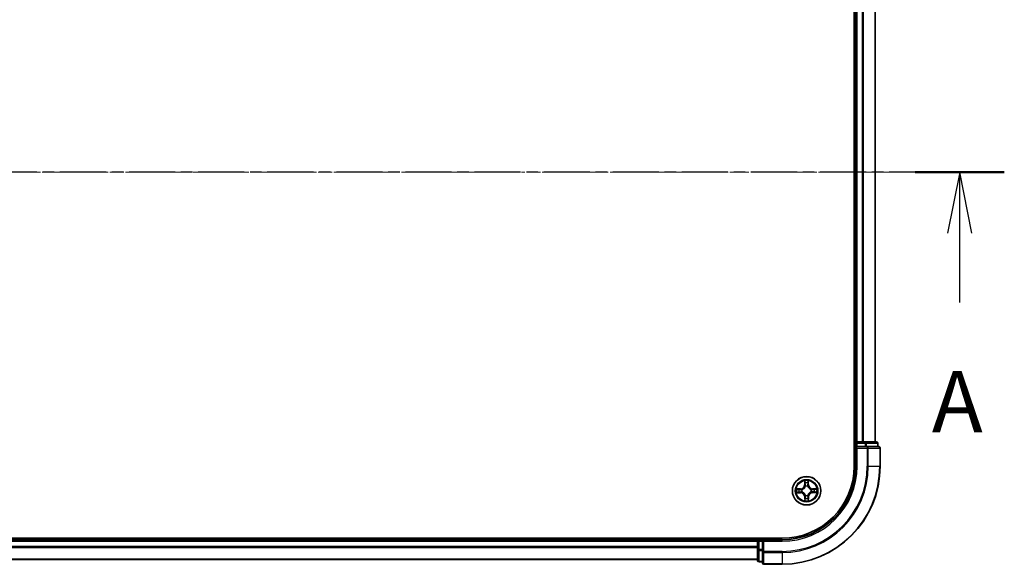
# Model space of a CAD drawing. Units: millimetres. Extents: x 7 to 6704, y 4 to 1409.
# Drawn here: x 1039 to 1240, y 752 to 864 of the extents above; entities that cross this region are included whole.
import ezdxf

# ---------------------------------------------------------------- set-up
doc = ezdxf.new("R2010")
doc.units = ezdxf.units.MM
doc.header["$LTSCALE"] = 0.5
doc.linetypes.add('CHAIN', pattern=[0.3543, 0.2362, -0.0295, 0.0591, -0.0295])
for name, color, linetype, lineweight in [('Centerline (ISO)', 131, 'Continuous', 18), ('Section Line (ISO)', 7, 'CHAIN', 25), ('Visible (ISO)', 7, 'Continuous', 35), ('Visible Narrow (ISO)', 7, 'Continuous', 25)]:
    doc.layers.add(name, color=color, linetype=linetype, lineweight=lineweight)
doc.styles.add('Note Text (TK)', font='MS PGothic.ttf')

# ---------------------------------------------------------------- blocks, each defined once
blk = doc.blocks.new('2dTransSection1')
at = {"layer": 'Section Line (ISO)', "linetype": 'CHAIN', "ltscale": 15.908021}
blk.add_line((219.851, 173.695), (137.307, 173.695), dxfattribs=at)
at = {"layer": 'Section Line (ISO)', "linetype": 'Continuous', "lineweight": 50}
blk.add_line((219.851, 173.695), (216.214, 173.695), dxfattribs=at)
at = {"layer": 'Section Line (ISO)', "linetype": 'Continuous'}
for p, q in [((218.033, 173.695), (217.533, 171.195)), ((218.033, 171.195), (218.033, 173.695)), ((218.533, 171.195), (218.033, 173.695)), ((218.033, 168.374), (218.033, 171.195))]:
    blk.add_line(p, q, dxfattribs=at)
at = {"layer": 'Section Line (ISO)', "insert": (216.896, 162.301), "char_height": 2.5, "attachment_point": 7, "style": 'Note Text (TK)'}
blk.add_mtext('A', dxfattribs=at)

msp = doc.modelspace()

# ---------------------------------------------------------------- linework, layer by layer
at = {"layer": 'Centerline (ISO)', "linetype": 'CHAIN', "ltscale": 23.990969}
msp.add_line((1225.683, 832.474), (842.683, 832.474), dxfattribs=at)
at = {"layer": 'Visible (ISO)'}
for p, q in [((1208.883, 892.474), (1208.883, 772.474)), ((1209.183, 887.474), (1209.183, 777.474)), ((1213.183, 777.474), (1213.183, 887.474)), ((1209.183, 777.474), (1208.883, 777.474)), ((1209.483, 777.474), (1209.183, 777.474)), ((1209.183, 777.174), (1209.183, 776.474)), ((1210.543, 777.474), (1209.483, 777.474)), ((1210.766, 777.474), (1210.543, 777.474)), ((1211.142, 777.474), (1210.766, 777.474)), ((1213.383, 777.474), (1211.142, 777.474)), ((1213.683, 776.474), (1213.683, 777.174)), ((1209.183, 776.474), (1209.183, 772.474)), ((1209.183, 776.474), (1209.483, 776.174)), ((1209.483, 776.474), (1209.183, 776.474)), ((1209.483, 776.474), (1211.142, 776.474)), ((1211.543, 776.474), (1211.142, 776.474)), ((1213.883, 776.474), (1211.543, 776.474)), ((1214.183, 772.474), (1214.183, 776.174)), ((1194.183, 757.774), (874.183, 757.774)), ((1189.183, 757.474), (879.183, 757.474)), ((1189.183, 757.774), (1189.183, 757.474)), ((1189.183, 757.474), (1189.183, 757.174)), ((1189.183, 757.174), (1189.183, 756.114)), ((1190.183, 757.474), (1189.483, 757.474)), ((1190.483, 757.174), (1190.183, 757.474)), ((1194.183, 757.474), (1190.183, 757.474)), ((1190.183, 757.474), (1190.183, 757.174)), ((1190.183, 755.515), (1190.183, 757.174)), ((1189.183, 756.114), (1189.183, 755.891)), ((1189.183, 755.891), (1189.183, 755.515)), ((1189.183, 755.515), (1189.183, 753.274)), ((1190.183, 755.515), (1190.183, 755.114)), ((1190.183, 755.114), (1190.183, 752.774)), ((879.183, 753.474), (1189.183, 753.474)), ((1189.483, 752.974), (1190.183, 752.974)), ((1190.483, 752.474), (1194.183, 752.474))]:
    msp.add_line(p, q, dxfattribs=at)
msp.add_circle((1199.183, 767.474), 2.9, dxfattribs=at)
for centre, radius, start, end in [((1209.483, 777.174), 0.3, 90, 180), ((1213.383, 777.174), 0.3, 0, 90), ((1213.883, 776.174), 0.3, 0, 90), ((1194.183, 772.474), 15, 270, 0), ((1194.183, 772.474), 20, 270, 0), ((1194.183, 772.474), 14.7, 270, 0), ((1189.483, 757.174), 0.3, 90, 180), ((1189.483, 753.274), 0.3, 180, 270), ((1190.483, 752.774), 0.3, 180, 270)]:
    msp.add_arc(centre, radius, start, end, dxfattribs=at)
at = {"layer": 'Visible Narrow (ISO)'}
for p, q in [((1209.483, 777.474), (1209.483, 887.474)), ((1210.543, 887.474), (1210.543, 777.474)), ((1210.773, 777.474), (1210.773, 887.474)), ((1213.114, 887.474), (1213.114, 777.474)), ((1208.883, 777.174), (1209.183, 777.174)), ((1209.483, 777.174), (1209.183, 777.174)), ((1209.483, 777.474), (1209.483, 777.174)), ((1209.483, 777.174), (1211.142, 777.174)), ((1209.483, 776.474), (1209.483, 777.174)), ((1211.142, 777.474), (1211.142, 777.174)), ((1211.372, 777.174), (1211.142, 777.174)), ((1211.142, 777.174), (1211.142, 776.474)), ((1211.372, 777.174), (1213.614, 777.174)), ((1211.372, 776.474), (1211.372, 777.174)), ((1213.683, 777.174), (1213.614, 777.174)), ((1213.614, 777.174), (1213.614, 776.474)), ((1209.483, 772.474), (1209.483, 776.174)), ((1209.483, 776.174), (1211.543, 776.174)), ((1211.543, 776.474), (1211.543, 776.174)), ((1211.773, 776.174), (1211.543, 776.174)), ((1211.543, 776.174), (1211.543, 772.474)), ((1211.773, 776.174), (1214.114, 776.174)), ((1211.773, 772.474), (1211.773, 776.174)), ((1214.183, 776.174), (1214.114, 776.174)), ((1214.114, 776.174), (1214.114, 772.474)), ((1209.483, 772.474), (1209.183, 772.474)), ((1211.773, 772.474), (1211.543, 772.474)), ((1211.773, 772.474), (1214.114, 772.474)), ((1214.114, 772.474), (1214.183, 772.474)), ((1198.769, 769.492), (1198.765, 768.712)), ((1198.815, 768.712), (1198.818, 769.202)), ((1199.509, 769.21), (1199.523, 768.72)), ((1199.573, 768.722), (1199.55, 769.501)), ((1197.936, 767.863), (1197.156, 767.841)), ((1197.165, 767.06), (1197.945, 767.055)), ((1197.447, 767.799), (1197.937, 767.814)), ((1197.945, 767.105), (1197.455, 767.108)), ((1197.937, 767.814), (1197.936, 767.863)), ((1197.937, 767.814), (1197.939, 767.741)), ((1197.945, 767.105), (1197.946, 767.178)), ((1197.945, 767.105), (1197.945, 767.055)), ((1198.244, 767.709), (1198.264, 767.704)), ((1198.27, 767.222), (1198.249, 767.216)), ((1198.815, 768.712), (1198.765, 768.712)), ((1198.815, 768.712), (1198.887, 768.712)), ((1198.932, 768.387), (1198.926, 768.408)), ((1199.419, 768.414), (1199.414, 768.393)), ((1199.523, 768.72), (1199.451, 768.718)), ((1199.523, 768.72), (1199.573, 768.722)), ((1200.097, 767.726), (1200.117, 767.731)), ((1200.123, 767.238), (1200.102, 767.243)), ((1200.421, 767.842), (1200.422, 767.892)), ((1200.421, 767.842), (1200.912, 767.84)), ((1200.421, 767.842), (1200.421, 767.77)), ((1201.201, 767.888), (1200.422, 767.892)), ((1200.43, 767.134), (1200.428, 767.207)), ((1200.92, 767.148), (1200.43, 767.134)), ((1200.43, 767.134), (1200.431, 767.084)), ((1200.431, 767.084), (1201.21, 767.107)), ((1198.843, 766.227), (1198.794, 766.226)), ((1198.794, 766.226), (1198.816, 765.447)), ((1198.843, 766.227), (1198.916, 766.23)), ((1198.858, 765.738), (1198.843, 766.227)), ((1198.948, 766.534), (1198.953, 766.555)), ((1199.435, 766.56), (1199.441, 766.54)), ((1199.552, 766.236), (1199.479, 766.236)), ((1199.552, 766.236), (1199.549, 765.746)), ((1199.552, 766.236), (1199.602, 766.235)), ((1199.597, 765.456), (1199.602, 766.235)), ((879.183, 757.174), (1189.183, 757.174)), ((1189.483, 757.174), (1189.183, 757.174)), ((1189.483, 757.474), (1189.483, 757.774)), ((1189.483, 757.474), (1189.483, 757.174)), ((1189.483, 755.515), (1189.483, 757.174)), ((1189.483, 757.174), (1190.183, 757.174)), ((1190.483, 757.174), (1194.183, 757.174)), ((1190.483, 755.114), (1190.483, 757.174)), ((1194.183, 757.174), (1194.183, 757.474)), ((1189.183, 756.114), (879.183, 756.114)), ((879.183, 755.884), (1189.183, 755.884)), ((1189.483, 755.515), (1189.183, 755.515)), ((1189.483, 755.515), (1189.483, 755.285)), ((1190.183, 755.515), (1189.483, 755.515)), ((1189.483, 753.043), (1189.483, 755.285)), ((1189.483, 755.285), (1190.183, 755.285)), ((1190.483, 755.114), (1190.183, 755.114)), ((1190.483, 755.114), (1190.483, 754.884)), ((1194.183, 755.114), (1190.483, 755.114)), ((1194.183, 754.884), (1194.183, 755.114)), ((1189.183, 753.543), (879.183, 753.543)), ((1189.483, 753.043), (1189.483, 752.974)), ((1190.183, 753.043), (1189.483, 753.043)), ((1190.483, 752.543), (1190.483, 754.884)), ((1190.483, 754.884), (1194.183, 754.884)), ((1194.183, 754.884), (1194.183, 752.543)), ((1190.483, 752.543), (1190.483, 752.474)), ((1194.183, 752.543), (1190.483, 752.543)), ((1194.183, 752.543), (1194.183, 752.474))]:
    msp.add_line(p, q, dxfattribs=at)
for radius in [2.868, 2.309, 2.141]:
    msp.add_circle((1199.183, 767.474), radius, dxfattribs=at)
for centre, radius, start, end in [((1194.183, 772.474), 15.3, 270, 0), ((1194.183, 772.474), 17.359, 270, 0), ((1194.183, 772.474), 17.59, 270, 0), ((1194.183, 772.474), 19.93, 270, 0), ((1199.183, 767.474), 2.06, 79.7388, 101.58963), ((1199.183, 767.474), 1.612, 80.35669, 100.97174), ((1199.183, 767.474), 2.06, 169.7388, 191.58963), ((1199.183, 767.474), 1.612, 170.35669, 190.97174), ((1197.911, 768.717), 0.854, 271.66422, 359.66422), ((1197.911, 768.717), 0.904, 271.66422, 359.66422), ((1197.94, 766.201), 0.904, 1.66422, 89.66422), ((1197.94, 766.201), 0.854, 1.66422, 89.66422), ((1199.183, 767.474), 0.969, 165.92226, 195.40617), ((1199.183, 767.474), 0.947, 165.92226, 195.40617), ((1199.183, 767.474), 0.969, 75.92226, 105.40617), ((1199.183, 767.474), 0.947, 75.92226, 105.40617), ((1200.427, 768.746), 0.904, 181.66422, 269.66422), ((1200.456, 766.23), 0.904, 91.66422, 179.66422), ((1200.427, 768.746), 0.854, 181.66422, 269.66422), ((1200.456, 766.23), 0.854, 91.66422, 179.66422), ((1199.183, 767.474), 0.947, 345.92226, 15.40617), ((1199.183, 767.474), 0.969, 345.92226, 15.40617), ((1199.183, 767.474), 1.612, 350.35669, 10.97174), ((1199.183, 767.474), 2.06, 349.7388, 11.58963), ((1199.183, 767.474), 2.06, 259.7388, 281.58963), ((1199.183, 767.474), 1.612, 260.35669, 280.97174), ((1199.183, 767.474), 0.969, 255.92226, 285.40617), ((1199.183, 767.474), 0.947, 255.92226, 285.40617)]:
    msp.add_arc(centre, radius, start, end, dxfattribs=at)
for centre, major_axis, ratio, start_param, end_param in [((1211.142, 777.174), (0, 0.3), 0.7682213, 4.712389, 6.2831853), ((1213.383, 777.174), (0, 0.3), 0.7682213, 4.712389, 6.2831853), ((1211.543, 776.174), (0, 0.3), 0.7682213, 4.712389, 6.2831853), ((1213.883, 776.174), (0, 0.3), 0.7682213, 4.712389, 6.2831853), ((1198.867, 769.202), (-0.0499, -0.0026), 0.5485067, 4.7835784, 6.1787606), ((1198.885, 769.013), (-0.0493, -0.0085), 0.8957402, 4.7304427, 6.0858658), ((1199.446, 769.019), (0.0495, -0.0074), 0.8957402, 0.1973195, 1.5527426), ((1199.459, 769.209), (0.05, -0.0014), 0.5485067, 0.1044247, 1.4996069), ((1197.448, 767.75), (0.0014, 0.05), 0.5485067, 0.1044247, 1.4996069), ((1197.455, 767.158), (0.0026, -0.0499), 0.5485067, 4.7835784, 6.1787606), ((1197.638, 767.736), (0.0074, 0.0495), 0.8957402, 0.1973195, 1.5527426), ((1197.645, 767.175), (0.0085, -0.0493), 0.8957402, 4.7304427, 6.0858658), ((1197.941, 767.691), (0.0074, 0.0495), 0.8957205, 0.1973017, 1.5483476), ((1197.946, 767.228), (0.0085, -0.0493), 0.8957205, 4.7348377, 6.0858836), ((1198.287, 767.699), (-0.0096, 0.0491), 0.8768464, 0.1822914, 1.1799022), ((1198.292, 767.228), (-0.0085, -0.0493), 0.8768464, 5.1032831, 6.100894), ((1198.287, 767.699), (-0.0155, 0.0475), 0.4107012, 0.0957358, 1.3186875), ((1198.292, 767.228), (-0.0144, -0.0479), 0.4107012, 4.9644978, 6.1874495), ((1198.937, 768.711), (-0.0493, -0.0085), 0.8957205, 4.7348377, 6.0858836), ((1198.938, 768.365), (-0.0493, 0.0085), 0.8768464, 5.1032831, 6.100894), ((1198.938, 768.365), (-0.0479, 0.0144), 0.4107012, 4.9644978, 6.1874495), ((1199.401, 768.717), (0.0495, -0.0074), 0.8957205, 0.1973017, 1.5483476), ((1199.408, 768.37), (0.0475, 0.0155), 0.4107012, 0.0957358, 1.3186875), ((1199.408, 768.37), (0.0491, 0.0096), 0.8768464, 0.1822914, 1.1799022), ((1200.074, 767.719), (0.0085, 0.0493), 0.8768464, 5.1032831, 6.100894), ((1200.074, 767.719), (0.0144, 0.0479), 0.4107012, 4.9644978, 6.1874495), ((1200.08, 767.249), (0.0155, -0.0475), 0.4107012, 0.0957358, 1.3186875), ((1200.08, 767.249), (0.0096, -0.0491), 0.8768464, 0.1822914, 1.1799022), ((1200.421, 767.72), (-0.0085, 0.0493), 0.8957205, 4.7348377, 6.0858836), ((1200.426, 767.256), (-0.0074, -0.0495), 0.8957205, 0.1973017, 1.5483476), ((1200.722, 767.772), (-0.0085, 0.0493), 0.8957402, 4.7304427, 6.0858658), ((1200.729, 767.211), (-0.0074, -0.0495), 0.8957402, 0.1973195, 1.5527426), ((1200.911, 767.79), (-0.0026, 0.0499), 0.5485067, 4.7835784, 6.1787606), ((1200.918, 767.198), (-0.0014, -0.05), 0.5485067, 0.1044247, 1.4996069), ((1198.907, 765.739), (-0.05, 0.0014), 0.5485067, 0.1044247, 1.4996069), ((1198.921, 765.929), (-0.0495, 0.0074), 0.8957402, 0.1973195, 1.5527426), ((1198.959, 766.578), (-0.0491, -0.0096), 0.8768464, 0.1822914, 1.1799022), ((1198.959, 766.578), (-0.0475, -0.0155), 0.4107012, 0.0957358, 1.3186875), ((1198.966, 766.231), (-0.0495, 0.0074), 0.8957205, 0.1973017, 1.5483476), ((1199.429, 766.583), (0.0479, -0.0144), 0.4107012, 4.9644978, 6.1874495), ((1199.429, 766.236), (0.0493, 0.0085), 0.8957205, 4.7348377, 6.0858836), ((1199.429, 766.583), (0.0493, -0.0085), 0.8768464, 5.1032831, 6.100894), ((1199.482, 765.935), (0.0493, 0.0085), 0.8957402, 4.7304427, 6.0858658), ((1199.499, 765.746), (0.0499, 0.0026), 0.5485067, 4.7835784, 6.1787606), ((1189.483, 755.515), (-0.3, 0), 0.7682213, 0, 1.5707963), ((1190.483, 755.114), (-0.3, 0), 0.7682213, 0, 1.5707963), ((1189.483, 753.274), (-0.3, 0), 0.7682213, 0, 1.5707963), ((1190.483, 752.774), (-0.3, 0), 0.7682213, 0, 1.5707963)]:
    msp.add_ellipse(centre, major_axis=major_axis, ratio=ratio, start_param=start_param, end_param=end_param, dxfattribs=at)
for points, knots in [([(1198.862, 769.229), (1198.862, 769.244), (1198.86, 769.259), (1198.851, 769.3), (1198.842, 769.326), (1198.823, 769.374), (1198.814, 769.397), (1198.792, 769.444), (1198.781, 769.468), (1198.769, 769.492)], [0, 0, 0, 0, 0.005934038, 0.005934038, 0.0154285, 0.0154285, 0.023744988, 0.023744988, 0.032394303, 0.032394303, 0.032394303, 0.032394303]), ([(1198.769, 769.492), (1198.775, 769.466), (1198.781, 769.439), (1198.792, 769.387), (1198.797, 769.362), (1198.807, 769.309), (1198.811, 769.281), (1198.816, 769.236), (1198.817, 769.219), (1198.818, 769.202)], [-0.032394303, -0.032394303, -0.032394303, -0.032394303, -0.023744988, -0.023744988, -0.0154285, -0.0154285, -0.005934038, -0.005934038, 0, 0, 0, 0]), ([(1198.818, 769.202), (1198.82, 769.162), (1198.822, 769.125), (1198.828, 769.061), (1198.832, 769.034), (1198.835, 769.013)], [0, 0, 0, 0, 0.014491423, 0.014491423, 0.028982846, 0.028982846, 0.028982846, 0.028982846]), ([(1198.876, 769.057), (1198.873, 769.076), (1198.87, 769.1), (1198.866, 769.159), (1198.864, 769.192), (1198.862, 769.229)], [-0.028982846, -0.028982846, -0.028982846, -0.028982846, -0.014491423, -0.014491423, 0, 0, 0, 0]), ([(1198.928, 768.755), (1198.92, 768.805), (1198.911, 768.856), (1198.894, 768.956), (1198.885, 769.006), (1198.876, 769.057)], [-0.068779854, -0.068779854, -0.068779854, -0.068779854, -0.034389927, -0.034389927, 0, 0, 0, 0]), ([(1199.453, 769.063), (1199.446, 769.013), (1199.438, 768.962), (1199.423, 768.862), (1199.416, 768.811), (1199.408, 768.761)], [-0.068779854, -0.068779854, -0.068779854, -0.068779854, -0.034389927, -0.034389927, 0, 0, 0, 0]), ([(1199.451, 768.718), (1199.458, 768.768), (1199.466, 768.819), (1199.481, 768.92), (1199.488, 768.97), (1199.496, 769.02)], [0, 0, 0, 0, 0.034389927, 0.034389927, 0.068779854, 0.068779854, 0.068779854, 0.068779854]), ([(1199.463, 769.236), (1199.463, 769.199), (1199.462, 769.166), (1199.459, 769.108), (1199.456, 769.083), (1199.453, 769.063)], [-0.028982846, -0.028982846, -0.028982846, -0.028982846, -0.014585063, -0.014585063, 0, 0, 0, 0]), ([(1199.55, 769.501), (1199.537, 769.472), (1199.524, 769.442), (1199.496, 769.375), (1199.482, 769.338), (1199.467, 769.279), (1199.464, 769.257), (1199.463, 769.236)], [-0.000338329, -0.000338329, -0.000338329, -0.000338329, 0.010200936, 0.010200936, 0.02365019, 0.02365019, 0.032055974, 0.032055974, 0.032055974, 0.032055974]), ([(1199.496, 769.02), (1199.499, 769.042), (1199.502, 769.069), (1199.506, 769.133), (1199.508, 769.17), (1199.509, 769.21)], [0, 0, 0, 0, 0.014585063, 0.014585063, 0.028982846, 0.028982846, 0.028982846, 0.028982846]), ([(1199.509, 769.21), (1199.509, 769.233), (1199.511, 769.258), (1199.517, 769.322), (1199.524, 769.363), (1199.537, 769.436), (1199.544, 769.469), (1199.55, 769.501)], [-0.032055974, -0.032055974, -0.032055974, -0.032055974, -0.02365019, -0.02365019, -0.010200936, -0.010200936, 0.000338329, 0.000338329, 0.000338329, 0.000338329]), ([(1197.447, 767.799), (1197.424, 767.799), (1197.399, 767.801), (1197.335, 767.808), (1197.294, 767.815), (1197.221, 767.828), (1197.188, 767.834), (1197.156, 767.841)], [-0.032055974, -0.032055974, -0.032055974, -0.032055974, -0.02365019, -0.02365019, -0.010200936, -0.010200936, 0.000338329, 0.000338329, 0.000338329, 0.000338329]), ([(1197.156, 767.841), (1197.185, 767.828), (1197.215, 767.814), (1197.282, 767.787), (1197.319, 767.773), (1197.378, 767.758), (1197.4, 767.754), (1197.421, 767.754)], [-0.000338329, -0.000338329, -0.000338329, -0.000338329, 0.010200936, 0.010200936, 0.02365019, 0.02365019, 0.032055974, 0.032055974, 0.032055974, 0.032055974]), ([(1197.428, 767.153), (1197.413, 767.152), (1197.398, 767.15), (1197.357, 767.141), (1197.331, 767.133), (1197.283, 767.114), (1197.26, 767.104), (1197.213, 767.083), (1197.189, 767.071), (1197.165, 767.06)], [0, 0, 0, 0, 0.005934038, 0.005934038, 0.0154285, 0.0154285, 0.023744988, 0.023744988, 0.032394303, 0.032394303, 0.032394303, 0.032394303]), ([(1197.165, 767.06), (1197.191, 767.066), (1197.218, 767.072), (1197.27, 767.083), (1197.295, 767.088), (1197.348, 767.097), (1197.377, 767.102), (1197.422, 767.106), (1197.439, 767.108), (1197.455, 767.108)], [-0.032394303, -0.032394303, -0.032394303, -0.032394303, -0.023744988, -0.023744988, -0.0154285, -0.0154285, -0.005934038, -0.005934038, 0, 0, 0, 0]), ([(1197.421, 767.754), (1197.458, 767.753), (1197.491, 767.752), (1197.55, 767.749), (1197.574, 767.747), (1197.594, 767.744)], [-0.028982846, -0.028982846, -0.028982846, -0.028982846, -0.014585063, -0.014585063, 0, 0, 0, 0]), ([(1197.601, 767.167), (1197.581, 767.164), (1197.557, 767.161), (1197.499, 767.156), (1197.465, 767.154), (1197.428, 767.153)], [-0.028982846, -0.028982846, -0.028982846, -0.028982846, -0.014491423, -0.014491423, 0, 0, 0, 0]), ([(1197.637, 767.786), (1197.615, 767.789), (1197.588, 767.792), (1197.524, 767.797), (1197.487, 767.798), (1197.447, 767.799)], [0, 0, 0, 0, 0.014585063, 0.014585063, 0.028982846, 0.028982846, 0.028982846, 0.028982846]), ([(1197.455, 767.108), (1197.495, 767.11), (1197.532, 767.113), (1197.596, 767.119), (1197.623, 767.122), (1197.644, 767.126)], [0, 0, 0, 0, 0.014491423, 0.014491423, 0.028982846, 0.028982846, 0.028982846, 0.028982846]), ([(1197.594, 767.744), (1197.644, 767.736), (1197.695, 767.729), (1197.796, 767.714), (1197.846, 767.706), (1197.896, 767.699)], [-0.068779854, -0.068779854, -0.068779854, -0.068779854, -0.034389927, -0.034389927, 0, 0, 0, 0]), ([(1197.902, 767.219), (1197.852, 767.21), (1197.801, 767.202), (1197.701, 767.184), (1197.651, 767.176), (1197.601, 767.167)], [-0.068779854, -0.068779854, -0.068779854, -0.068779854, -0.034389927, -0.034389927, 0, 0, 0, 0]), ([(1197.939, 767.741), (1197.889, 767.749), (1197.838, 767.756), (1197.737, 767.771), (1197.687, 767.779), (1197.637, 767.786)], [0, 0, 0, 0, 0.034389927, 0.034389927, 0.068779854, 0.068779854, 0.068779854, 0.068779854]), ([(1197.644, 767.126), (1197.694, 767.134), (1197.745, 767.143), (1197.845, 767.16), (1197.895, 767.169), (1197.946, 767.178)], [0, 0, 0, 0, 0.034389927, 0.034389927, 0.068779854, 0.068779854, 0.068779854, 0.068779854]), ([(1197.896, 767.699), (1197.968, 767.688), (1198.042, 767.685), (1198.158, 767.694), (1198.2, 767.7), (1198.244, 767.709)], [-0.098241255, -0.098241255, -0.098241255, -0.098241255, -0.049120627, -0.049120627, -0.021775894, -0.021775894, -0.021775894, -0.021775894]), ([(1198.249, 767.216), (1198.206, 767.225), (1198.164, 767.23), (1198.047, 767.236), (1197.974, 767.231), (1197.902, 767.219)], [-0.07646536, -0.07646536, -0.07646536, -0.07646536, -0.049120627, -0.049120627, 0, 0, 0, 0]), ([(1198.27, 767.745), (1198.229, 767.738), (1198.188, 767.733), (1198.077, 767.726), (1198.008, 767.73), (1197.939, 767.741)], [0.021775894, 0.021775894, 0.021775894, 0.021775894, 0.049120627, 0.049120627, 0.098241255, 0.098241255, 0.098241255, 0.098241255]), ([(1197.946, 767.178), (1198.014, 767.19), (1198.083, 767.196), (1198.195, 767.192), (1198.235, 767.188), (1198.276, 767.181)], [0, 0, 0, 0, 0.049120627, 0.049120627, 0.07646536, 0.07646536, 0.07646536, 0.07646536]), ([(1198.264, 767.704), (1198.28, 767.71), (1198.296, 767.715), (1198.391, 767.753), (1198.47, 767.796), (1198.592, 767.885), (1198.637, 767.924), (1198.679, 767.967), (1198.72, 768.01), (1198.759, 768.056), (1198.845, 768.179), (1198.886, 768.259), (1198.921, 768.355), (1198.927, 768.371), (1198.932, 768.387)], [-0.17486601, -0.17486601, -0.17486601, -0.17486601, -0.16940495, -0.16940495, -0.14167408, -0.14167408, -0.12434228, -0.12434228, -0.12434228, -0.10701048, -0.10701048, -0.07927961, -0.07927961, -0.07381855, -0.07381855, -0.07381855, -0.07381855]), ([(1198.891, 768.381), (1198.886, 768.366), (1198.881, 768.35), (1198.849, 768.259), (1198.812, 768.183), (1198.733, 768.068), (1198.698, 768.025), (1198.66, 767.985), (1198.621, 767.946), (1198.579, 767.91), (1198.465, 767.828), (1198.391, 767.79), (1198.3, 767.755), (1198.285, 767.75), (1198.27, 767.745)], [0.07381855, 0.07381855, 0.07381855, 0.07381855, 0.07927961, 0.07927961, 0.10701048, 0.10701048, 0.12434228, 0.12434228, 0.12434228, 0.14167408, 0.14167408, 0.16940495, 0.16940495, 0.17486601, 0.17486601, 0.17486601, 0.17486601]), ([(1198.953, 766.555), (1198.947, 766.571), (1198.942, 766.586), (1198.904, 766.682), (1198.861, 766.761), (1198.772, 766.882), (1198.733, 766.927), (1198.69, 766.969), (1198.648, 767.011), (1198.601, 767.049), (1198.478, 767.136), (1198.398, 767.176), (1198.302, 767.212), (1198.286, 767.217), (1198.27, 767.222)], [-0.17486601, -0.17486601, -0.17486601, -0.17486601, -0.16940495, -0.16940495, -0.14167408, -0.14167408, -0.12434228, -0.12434228, -0.12434228, -0.10701048, -0.10701048, -0.07927961, -0.07927961, -0.07381855, -0.07381855, -0.07381855, -0.07381855]), ([(1198.276, 767.181), (1198.291, 767.177), (1198.307, 767.172), (1198.398, 767.14), (1198.474, 767.103), (1198.59, 767.024), (1198.632, 766.989), (1198.672, 766.95), (1198.711, 766.912), (1198.747, 766.87), (1198.829, 766.756), (1198.867, 766.681), (1198.902, 766.59), (1198.907, 766.575), (1198.912, 766.56)], [0.07381855, 0.07381855, 0.07381855, 0.07381855, 0.07927961, 0.07927961, 0.10701048, 0.10701048, 0.12434228, 0.12434228, 0.12434228, 0.14167408, 0.14167408, 0.16940495, 0.16940495, 0.17486601, 0.17486601, 0.17486601, 0.17486601]), ([(1198.835, 769.013), (1198.844, 768.963), (1198.853, 768.912), (1198.87, 768.812), (1198.879, 768.762), (1198.887, 768.712)], [0, 0, 0, 0, 0.034389927, 0.034389927, 0.068779854, 0.068779854, 0.068779854, 0.068779854]), ([(1198.887, 768.712), (1198.9, 768.643), (1198.905, 768.574), (1198.901, 768.462), (1198.898, 768.422), (1198.891, 768.381)], [0, 0, 0, 0, 0.049120627, 0.049120627, 0.07646536, 0.07646536, 0.07646536, 0.07646536]), ([(1198.926, 768.408), (1198.934, 768.451), (1198.939, 768.494), (1198.945, 768.61), (1198.941, 768.683), (1198.928, 768.755)], [-0.07646536, -0.07646536, -0.07646536, -0.07646536, -0.049120627, -0.049120627, 0, 0, 0, 0]), ([(1199.408, 768.761), (1199.398, 768.689), (1199.395, 768.616), (1199.404, 768.499), (1199.41, 768.457), (1199.419, 768.414)], [-0.098241255, -0.098241255, -0.098241255, -0.098241255, -0.049120627, -0.049120627, -0.021775894, -0.021775894, -0.021775894, -0.021775894]), ([(1199.414, 768.393), (1199.419, 768.377), (1199.425, 768.361), (1199.463, 768.266), (1199.505, 768.187), (1199.594, 768.065), (1199.634, 768.02), (1199.676, 767.978), (1199.719, 767.937), (1199.765, 767.899), (1199.889, 767.812), (1199.968, 767.771), (1200.065, 767.736), (1200.081, 767.73), (1200.097, 767.726)], [-0.17486601, -0.17486601, -0.17486601, -0.17486601, -0.16940495, -0.16940495, -0.14167408, -0.14167408, -0.12434228, -0.12434228, -0.12434228, -0.10701048, -0.10701048, -0.07927961, -0.07927961, -0.07381855, -0.07381855, -0.07381855, -0.07381855]), ([(1200.102, 767.243), (1200.086, 767.238), (1200.071, 767.232), (1199.975, 767.195), (1199.897, 767.152), (1199.775, 767.063), (1199.73, 767.024), (1199.688, 766.981), (1199.646, 766.938), (1199.608, 766.892), (1199.522, 766.768), (1199.481, 766.689), (1199.445, 766.592), (1199.44, 766.576), (1199.435, 766.56)], [-0.17486601, -0.17486601, -0.17486601, -0.17486601, -0.16940495, -0.16940495, -0.14167408, -0.14167408, -0.12434228, -0.12434228, -0.12434228, -0.10701048, -0.10701048, -0.07927961, -0.07927961, -0.07381855, -0.07381855, -0.07381855, -0.07381855]), ([(1199.455, 768.387), (1199.447, 768.428), (1199.442, 768.469), (1199.436, 768.58), (1199.44, 768.65), (1199.451, 768.718)], [0.021775894, 0.021775894, 0.021775894, 0.021775894, 0.049120627, 0.049120627, 0.098241255, 0.098241255, 0.098241255, 0.098241255]), ([(1200.09, 767.766), (1200.075, 767.771), (1200.06, 767.776), (1199.968, 767.808), (1199.893, 767.845), (1199.777, 767.924), (1199.734, 767.959), (1199.695, 767.997), (1199.655, 768.036), (1199.619, 768.078), (1199.538, 768.192), (1199.499, 768.266), (1199.465, 768.357), (1199.46, 768.372), (1199.455, 768.387)], [0.07381855, 0.07381855, 0.07381855, 0.07381855, 0.07927961, 0.07927961, 0.10701048, 0.10701048, 0.12434228, 0.12434228, 0.12434228, 0.14167408, 0.14167408, 0.16940495, 0.16940495, 0.17486601, 0.17486601, 0.17486601, 0.17486601]), ([(1199.476, 766.567), (1199.48, 766.582), (1199.485, 766.597), (1199.517, 766.689), (1199.554, 766.764), (1199.633, 766.88), (1199.668, 766.923), (1199.707, 766.962), (1199.745, 767.002), (1199.787, 767.038), (1199.901, 767.119), (1199.976, 767.158), (1200.067, 767.192), (1200.082, 767.197), (1200.097, 767.202)], [0.07381855, 0.07381855, 0.07381855, 0.07381855, 0.07927961, 0.07927961, 0.10701048, 0.10701048, 0.12434228, 0.12434228, 0.12434228, 0.14167408, 0.14167408, 0.16940495, 0.16940495, 0.17486601, 0.17486601, 0.17486601, 0.17486601]), ([(1200.421, 767.77), (1200.353, 767.757), (1200.283, 767.752), (1200.172, 767.756), (1200.132, 767.76), (1200.09, 767.766)], [0, 0, 0, 0, 0.049120627, 0.049120627, 0.07646536, 0.07646536, 0.07646536, 0.07646536]), ([(1200.097, 767.202), (1200.138, 767.21), (1200.178, 767.215), (1200.289, 767.221), (1200.359, 767.217), (1200.428, 767.207)], [0.021775894, 0.021775894, 0.021775894, 0.021775894, 0.049120627, 0.049120627, 0.098241255, 0.098241255, 0.098241255, 0.098241255]), ([(1200.117, 767.731), (1200.161, 767.723), (1200.203, 767.718), (1200.32, 767.712), (1200.393, 767.716), (1200.465, 767.729)], [-0.07646536, -0.07646536, -0.07646536, -0.07646536, -0.049120627, -0.049120627, 0, 0, 0, 0]), ([(1200.47, 767.249), (1200.398, 767.259), (1200.325, 767.262), (1200.208, 767.253), (1200.166, 767.247), (1200.123, 767.238)], [-0.098241255, -0.098241255, -0.098241255, -0.098241255, -0.049120627, -0.049120627, -0.021775894, -0.021775894, -0.021775894, -0.021775894]), ([(1200.722, 767.822), (1200.672, 767.813), (1200.622, 767.805), (1200.521, 767.787), (1200.471, 767.778), (1200.421, 767.77)], [0, 0, 0, 0, 0.034389927, 0.034389927, 0.068779854, 0.068779854, 0.068779854, 0.068779854]), ([(1200.428, 767.207), (1200.478, 767.199), (1200.528, 767.192), (1200.629, 767.177), (1200.68, 767.169), (1200.73, 767.161)], [0, 0, 0, 0, 0.034389927, 0.034389927, 0.068779854, 0.068779854, 0.068779854, 0.068779854]), ([(1200.465, 767.729), (1200.515, 767.737), (1200.565, 767.746), (1200.666, 767.763), (1200.716, 767.772), (1200.766, 767.781)], [-0.068779854, -0.068779854, -0.068779854, -0.068779854, -0.034389927, -0.034389927, 0, 0, 0, 0]), ([(1200.773, 767.204), (1200.722, 767.211), (1200.672, 767.219), (1200.571, 767.234), (1200.521, 767.241), (1200.47, 767.249)], [-0.068779854, -0.068779854, -0.068779854, -0.068779854, -0.034389927, -0.034389927, 0, 0, 0, 0]), ([(1200.912, 767.84), (1200.871, 767.837), (1200.834, 767.835), (1200.771, 767.829), (1200.743, 767.826), (1200.722, 767.822)], [0, 0, 0, 0, 0.014491423, 0.014491423, 0.028982846, 0.028982846, 0.028982846, 0.028982846]), ([(1200.73, 767.161), (1200.751, 767.158), (1200.779, 767.156), (1200.843, 767.151), (1200.879, 767.149), (1200.92, 767.148)], [0, 0, 0, 0, 0.014585063, 0.014585063, 0.028982846, 0.028982846, 0.028982846, 0.028982846]), ([(1200.766, 767.781), (1200.785, 767.784), (1200.81, 767.787), (1200.868, 767.792), (1200.902, 767.793), (1200.938, 767.795)], [-0.028982846, -0.028982846, -0.028982846, -0.028982846, -0.014491423, -0.014491423, 0, 0, 0, 0]), ([(1200.945, 767.194), (1200.909, 767.194), (1200.875, 767.195), (1200.817, 767.199), (1200.792, 767.201), (1200.773, 767.204)], [-0.028982846, -0.028982846, -0.028982846, -0.028982846, -0.014585063, -0.014585063, 0, 0, 0, 0]), ([(1201.201, 767.888), (1201.175, 767.882), (1201.149, 767.876), (1201.097, 767.865), (1201.072, 767.86), (1201.018, 767.85), (1200.99, 767.846), (1200.945, 767.841), (1200.928, 767.84), (1200.912, 767.84)], [-0.032394303, -0.032394303, -0.032394303, -0.032394303, -0.023744988, -0.023744988, -0.0154285, -0.0154285, -0.005934038, -0.005934038, 0, 0, 0, 0]), ([(1200.92, 767.148), (1200.943, 767.148), (1200.967, 767.147), (1201.032, 767.14), (1201.072, 767.133), (1201.146, 767.12), (1201.178, 767.113), (1201.21, 767.107)], [-0.032055974, -0.032055974, -0.032055974, -0.032055974, -0.02365019, -0.02365019, -0.010200936, -0.010200936, 0.000338329, 0.000338329, 0.000338329, 0.000338329]), ([(1200.938, 767.795), (1200.953, 767.795), (1200.969, 767.798), (1201.01, 767.807), (1201.035, 767.815), (1201.084, 767.834), (1201.107, 767.844), (1201.154, 767.865), (1201.178, 767.876), (1201.201, 767.888)], [0, 0, 0, 0, 0.005934038, 0.005934038, 0.0154285, 0.0154285, 0.023744988, 0.023744988, 0.032394303, 0.032394303, 0.032394303, 0.032394303]), ([(1201.21, 767.107), (1201.181, 767.12), (1201.152, 767.133), (1201.085, 767.161), (1201.048, 767.175), (1200.989, 767.19), (1200.967, 767.193), (1200.945, 767.194)], [-0.000338329, -0.000338329, -0.000338329, -0.000338329, 0.010200936, 0.010200936, 0.02365019, 0.02365019, 0.032055974, 0.032055974, 0.032055974, 0.032055974]), ([(1198.858, 765.738), (1198.858, 765.714), (1198.856, 765.69), (1198.849, 765.625), (1198.843, 765.585), (1198.829, 765.511), (1198.823, 765.479), (1198.816, 765.447)], [-0.032055974, -0.032055974, -0.032055974, -0.032055974, -0.02365019, -0.02365019, -0.010200936, -0.010200936, 0.000338329, 0.000338329, 0.000338329, 0.000338329]), ([(1198.816, 765.447), (1198.829, 765.476), (1198.843, 765.506), (1198.871, 765.572), (1198.884, 765.609), (1198.899, 765.668), (1198.903, 765.69), (1198.903, 765.712)], [-0.000338329, -0.000338329, -0.000338329, -0.000338329, 0.010200936, 0.010200936, 0.02365019, 0.02365019, 0.032055974, 0.032055974, 0.032055974, 0.032055974]), ([(1198.871, 765.927), (1198.868, 765.906), (1198.865, 765.878), (1198.861, 765.814), (1198.859, 765.778), (1198.858, 765.738)], [0, 0, 0, 0, 0.014585063, 0.014585063, 0.028982846, 0.028982846, 0.028982846, 0.028982846]), ([(1198.916, 766.23), (1198.909, 766.179), (1198.901, 766.129), (1198.886, 766.028), (1198.878, 765.978), (1198.871, 765.927)], [0, 0, 0, 0, 0.034389927, 0.034389927, 0.068779854, 0.068779854, 0.068779854, 0.068779854]), ([(1198.903, 765.712), (1198.904, 765.748), (1198.905, 765.782), (1198.908, 765.84), (1198.91, 765.865), (1198.913, 765.884)], [-0.028982846, -0.028982846, -0.028982846, -0.028982846, -0.014585063, -0.014585063, 0, 0, 0, 0]), ([(1198.912, 766.56), (1198.92, 766.519), (1198.924, 766.479), (1198.931, 766.368), (1198.927, 766.298), (1198.916, 766.23)], [0.021775894, 0.021775894, 0.021775894, 0.021775894, 0.049120627, 0.049120627, 0.098241255, 0.098241255, 0.098241255, 0.098241255]), ([(1198.913, 765.884), (1198.921, 765.935), (1198.928, 765.985), (1198.943, 766.086), (1198.951, 766.136), (1198.958, 766.187)], [-0.068779854, -0.068779854, -0.068779854, -0.068779854, -0.034389927, -0.034389927, 0, 0, 0, 0]), ([(1198.958, 766.187), (1198.969, 766.259), (1198.972, 766.332), (1198.963, 766.449), (1198.957, 766.491), (1198.948, 766.534)], [-0.098241255, -0.098241255, -0.098241255, -0.098241255, -0.049120627, -0.049120627, -0.021775894, -0.021775894, -0.021775894, -0.021775894]), ([(1199.441, 766.54), (1199.432, 766.496), (1199.427, 766.454), (1199.421, 766.337), (1199.426, 766.264), (1199.438, 766.192)], [-0.07646536, -0.07646536, -0.07646536, -0.07646536, -0.049120627, -0.049120627, 0, 0, 0, 0]), ([(1199.438, 766.192), (1199.447, 766.142), (1199.456, 766.092), (1199.473, 765.992), (1199.481, 765.941), (1199.49, 765.891)], [-0.068779854, -0.068779854, -0.068779854, -0.068779854, -0.034389927, -0.034389927, 0, 0, 0, 0]), ([(1199.479, 766.236), (1199.467, 766.304), (1199.461, 766.374), (1199.465, 766.485), (1199.469, 766.526), (1199.476, 766.567)], [0, 0, 0, 0, 0.049120627, 0.049120627, 0.07646536, 0.07646536, 0.07646536, 0.07646536]), ([(1199.531, 765.935), (1199.523, 765.985), (1199.514, 766.035), (1199.497, 766.136), (1199.488, 766.186), (1199.479, 766.236)], [0, 0, 0, 0, 0.034389927, 0.034389927, 0.068779854, 0.068779854, 0.068779854, 0.068779854]), ([(1199.49, 765.891), (1199.493, 765.872), (1199.496, 765.847), (1199.501, 765.789), (1199.503, 765.755), (1199.504, 765.719)], [-0.028982846, -0.028982846, -0.028982846, -0.028982846, -0.014491423, -0.014491423, 0, 0, 0, 0]), ([(1199.504, 765.719), (1199.505, 765.704), (1199.507, 765.688), (1199.516, 765.647), (1199.524, 765.622), (1199.543, 765.573), (1199.553, 765.55), (1199.574, 765.504), (1199.586, 765.48), (1199.597, 765.456)], [0, 0, 0, 0, 0.005934038, 0.005934038, 0.0154285, 0.0154285, 0.023744988, 0.023744988, 0.032394303, 0.032394303, 0.032394303, 0.032394303]), ([(1199.549, 765.746), (1199.547, 765.786), (1199.544, 765.823), (1199.538, 765.887), (1199.535, 765.914), (1199.531, 765.935)], [0, 0, 0, 0, 0.014491423, 0.014491423, 0.028982846, 0.028982846, 0.028982846, 0.028982846]), ([(1199.597, 765.456), (1199.591, 765.482), (1199.585, 765.508), (1199.574, 765.56), (1199.569, 765.586), (1199.56, 765.639), (1199.555, 765.667), (1199.551, 765.712), (1199.549, 765.729), (1199.549, 765.746)], [-0.032394303, -0.032394303, -0.032394303, -0.032394303, -0.023744988, -0.023744988, -0.0154285, -0.0154285, -0.005934038, -0.005934038, 0, 0, 0, 0])]:
    msp.add_open_spline(points, degree=3, knots=knots, dxfattribs=at)

# ---------------------------------------------------------------- block references
at = {"layer": 'Section Line (ISO)', "xscale": 5, "yscale": 5, "zscale": 5}
msp.add_blockref('2dTransSection1', (140.25, -36), dxfattribs=at)

doc.saveas('drawing.dxf')
